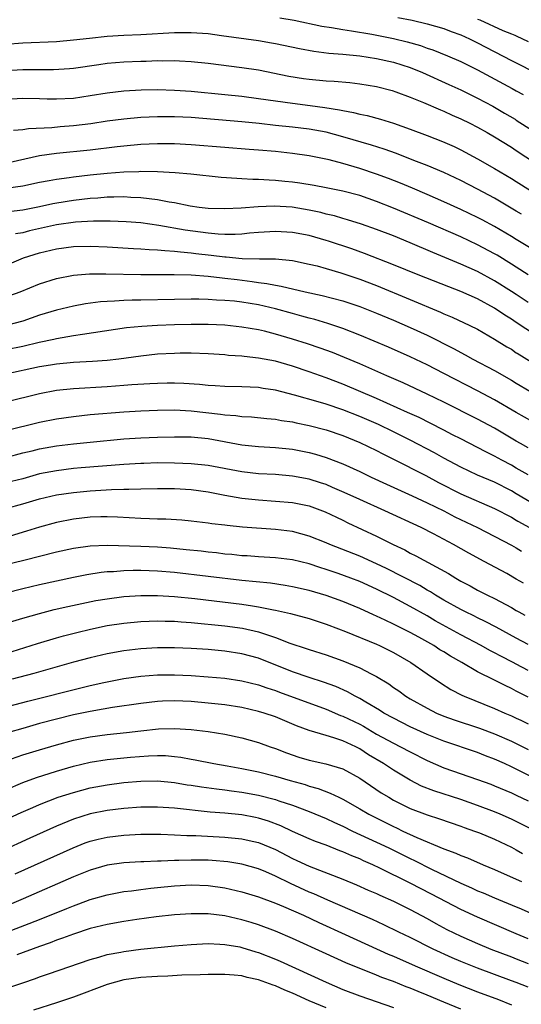
# Model space of a CAD drawing. Units: inches. Extents: x 2631000 to 2634000, y 1458000 to 1461000.
# Drawn here: x 2631267 to 2631326, y 1458106 to 1458223 of the extents above; entities that cross this region are included whole.
import ezdxf

# ---------------------------------------------------------------- set-up
doc = ezdxf.new("R2010")
doc.units = ezdxf.units.IN
doc.header["$MEASUREMENT"] = 0
doc.layers.add('LD26311458_2ft', color=247, linetype='Continuous')

msp = doc.modelspace()

# ---------------------------------------------------------------- linework, layer by layer
at = {"layer": 'LD26311458_2ft'}
for points, elevation in [([(2631297.51, 1458223.51), (2631299.22, 1458223.22), (2631302.52, 1458222.52), (2631303.65, 1458222.35), (2631305, 1458222.1), (2631306.03, 1458221.97), (2631308.44, 1458221.56), (2631311, 1458221.06), (2631312.65, 1458220.65), (2631314.21, 1458220.21), (2631315, 1458219.91), (2631315.69, 1458219.69), (2631317.41, 1458219), (2631319, 1458218.3), (2631321, 1458217.31), (2631325.11, 1458215.11), (2631325.58, 1458214.85), (2631326.4, 1458214.4)], 10276), ([(2631311.53, 1458223.53), (2631313.21, 1458223.21), (2631315, 1458222.8), (2631317, 1458222.21), (2631317.87, 1458221.87), (2631319, 1458221.47), (2631320.05, 1458221), (2631321, 1458220.53), (2631325, 1458218.43), (2631325.58, 1458218.14), (2631327.84, 1458217)], 10278), ([(2631321, 1458223.35), (2631321.27, 1458223.27), (2631323.99, 1458222.01), (2631325, 1458221.58), (2631325.42, 1458221.42), (2631325.58, 1458221.34), (2631327, 1458220.68)], 10280), ([(2631265, 1458220.39), (2631267, 1458220.52), (2631271, 1458220.7), (2631273, 1458220.87), (2631274.9, 1458221.1), (2631277, 1458221.32), (2631279, 1458221.44), (2631281, 1458221.5), (2631285, 1458221.74), (2631285.77, 1458221.77), (2631287, 1458221.77), (2631288.34, 1458221.66), (2631289, 1458221.62), (2631290.59, 1458221.41), (2631295, 1458220.8), (2631296.54, 1458220.54), (2631297, 1458220.45), (2631299.85, 1458219.85), (2631301.54, 1458219.54), (2631303.32, 1458219.32), (2631305, 1458219.19), (2631307, 1458219), (2631309, 1458218.68), (2631311, 1458218.23), (2631313, 1458217.59), (2631314.46, 1458217), (2631317.59, 1458215.59), (2631319, 1458214.94), (2631321, 1458213.96), (2631322.79, 1458213), (2631324.2, 1458212.2), (2631325.46, 1458211.46), (2631325.58, 1458211.37), (2631329, 1458209.17)], 10274), ([(2631265, 1458217.24), (2631267, 1458217.36), (2631269, 1458217.37), (2631270.64, 1458217.36), (2631272.53, 1458217.47), (2631273, 1458217.51), (2631276.03, 1458217.97), (2631277, 1458218.11), (2631279, 1458218.28), (2631281, 1458218.36), (2631281.63, 1458218.37), (2631283, 1458218.42), (2631283.6, 1458218.4), (2631285, 1458218.43), (2631285.62, 1458218.38), (2631287, 1458218.32), (2631289, 1458218.1), (2631293, 1458217.61), (2631295, 1458217.31), (2631298.59, 1458216.59), (2631300.31, 1458216.31), (2631301, 1458216.21), (2631303, 1458216.03), (2631303.98, 1458215.98), (2631305.81, 1458215.81), (2631307, 1458215.67), (2631309, 1458215.35), (2631310.86, 1458214.86), (2631311.28, 1458214.72), (2631313, 1458214.07), (2631314.57, 1458213.43), (2631316.57, 1458212.57), (2631317, 1458212.41), (2631317.96, 1458211.96), (2631319, 1458211.53), (2631320.08, 1458211), (2631321, 1458210.52), (2631322.11, 1458209.89), (2631323, 1458209.38), (2631325, 1458208.14), (2631325.58, 1458207.75), (2631329, 1458205.51)], 10272), ([(2631265, 1458213.85), (2631267, 1458213.95), (2631269, 1458213.93), (2631269.9, 1458213.9), (2631271, 1458213.88), (2631273, 1458213.98), (2631275, 1458214.28), (2631277, 1458214.61), (2631279, 1458214.85), (2631281.04, 1458214.96), (2631283, 1458214.99), (2631285, 1458214.93), (2631287, 1458214.79), (2631291, 1458214.41), (2631293, 1458214.21), (2631295, 1458213.94), (2631297, 1458213.63), (2631299, 1458213.35), (2631301.1, 1458213.1), (2631302.87, 1458212.87), (2631304.59, 1458212.59), (2631305, 1458212.49), (2631306.27, 1458212.27), (2631307, 1458212.08), (2631307.9, 1458211.9), (2631309.47, 1458211.47), (2631310.99, 1458210.99), (2631313, 1458210.29), (2631315, 1458209.54), (2631316.82, 1458208.82), (2631318.21, 1458208.21), (2631319, 1458207.83), (2631321, 1458206.76), (2631323, 1458205.62), (2631325, 1458204.43), (2631325.58, 1458204.06), (2631327.28, 1458203)], 10270), ([(2631326.2, 1458200.2), (2631325.58, 1458200.56), (2631323, 1458202.08), (2631321, 1458203.15), (2631319, 1458204.19), (2631317, 1458205.15), (2631315, 1458205.98), (2631313.42, 1458206.58), (2631311.38, 1458207.38), (2631309.92, 1458207.92), (2631308.4, 1458208.4), (2631305, 1458209.38), (2631303, 1458209.91), (2631301, 1458210.29), (2631299, 1458210.51), (2631297, 1458210.71), (2631295.06, 1458210.94), (2631293, 1458211.15), (2631287, 1458211.65), (2631285, 1458211.76), (2631283, 1458211.76), (2631281, 1458211.66), (2631279, 1458211.48), (2631277, 1458211.22), (2631275.07, 1458210.93), (2631273, 1458210.68), (2631271.44, 1458210.56), (2631270.46, 1458210.46), (2631267.68, 1458210.32), (2631267, 1458210.21), (2631265.89, 1458210.11)], 10268), ([(2631329, 1458195.12), (2631325.58, 1458197.21), (2631325, 1458197.56), (2631323, 1458198.74), (2631321.53, 1458199.53), (2631321, 1458199.8), (2631319, 1458200.75), (2631317, 1458201.67), (2631315, 1458202.54), (2631313.27, 1458203.27), (2631311.86, 1458203.86), (2631310.42, 1458204.42), (2631309, 1458204.95), (2631307, 1458205.62), (2631305, 1458206.2), (2631303.37, 1458206.63), (2631301, 1458207.12), (2631299, 1458207.4), (2631297, 1458207.62), (2631295, 1458207.79), (2631293.86, 1458207.86), (2631291, 1458208.09), (2631287, 1458208.44), (2631285, 1458208.54), (2631284.55, 1458208.55), (2631283, 1458208.54), (2631281, 1458208.45), (2631279, 1458208.28), (2631278.19, 1458208.19), (2631275, 1458207.8), (2631271, 1458207.38), (2631269, 1458207.11), (2631267.26, 1458206.74), (2631265, 1458206.21)], 10266), ([(2631327, 1458193.01), (2631325.58, 1458193.91), (2631325, 1458194.28), (2631323.32, 1458195.32), (2631323, 1458195.5), (2631321, 1458196.57), (2631319, 1458197.5), (2631315.17, 1458199.17), (2631311, 1458200.91), (2631309, 1458201.71), (2631307, 1458202.4), (2631305, 1458202.94), (2631303, 1458203.34), (2631301.6, 1458203.6), (2631299.88, 1458203.88), (2631299, 1458204.01), (2631298.09, 1458204.09), (2631297, 1458204.21), (2631296.23, 1458204.23), (2631295, 1458204.31), (2631294.32, 1458204.32), (2631293, 1458204.4), (2631292.42, 1458204.42), (2631290.55, 1458204.55), (2631286.93, 1458204.93), (2631285.1, 1458205.1), (2631283, 1458205.22), (2631281, 1458205.25), (2631280.76, 1458205.24), (2631279, 1458205.19), (2631277.03, 1458205.03), (2631275, 1458204.82), (2631273, 1458204.58), (2631272.5, 1458204.5), (2631271, 1458204.31), (2631270.14, 1458204.14), (2631269, 1458203.95), (2631267, 1458203.53), (2631265.27, 1458203.27)], 10264), ([(2631327, 1458189.73), (2631325.58, 1458190.65), (2631325.02, 1458191.02), (2631323, 1458192.29), (2631321, 1458193.38), (2631319, 1458194.27), (2631315.66, 1458195.66), (2631313, 1458196.81), (2631311, 1458197.61), (2631309, 1458198.39), (2631307.21, 1458199), (2631305.53, 1458199.53), (2631305, 1458199.68), (2631303.99, 1458199.99), (2631303, 1458200.21), (2631302.38, 1458200.38), (2631301, 1458200.68), (2631298.99, 1458201.01), (2631296.86, 1458201.14), (2631294.94, 1458201.06), (2631292.91, 1458200.91), (2631291, 1458200.82), (2631289, 1458200.88), (2631287.93, 1458201), (2631286.85, 1458201.15), (2631285, 1458201.53), (2631284.38, 1458201.62), (2631283, 1458201.9), (2631282, 1458202), (2631281, 1458202.15), (2631279.81, 1458202.19), (2631279, 1458202.25), (2631277.79, 1458202.21), (2631277, 1458202.21), (2631275.89, 1458202.11), (2631275, 1458202.07), (2631273, 1458201.83), (2631272.28, 1458201.72), (2631270.57, 1458201.43), (2631269, 1458201.08), (2631267, 1458200.69), (2631266.63, 1458200.63), (2631264.35, 1458200.35)], 10262), ([(2631329, 1458185.1), (2631325.58, 1458187.35), (2631325, 1458187.73), (2631324.21, 1458188.21), (2631323, 1458189.04), (2631321, 1458190.14), (2631319, 1458191.02), (2631317.56, 1458191.56), (2631313.92, 1458193), (2631311, 1458194.18), (2631307.55, 1458195.55), (2631306.07, 1458196.07), (2631303.29, 1458197), (2631303, 1458197.09), (2631301, 1458197.65), (2631299, 1458198.04), (2631297, 1458198.16), (2631295, 1458198.02), (2631293.93, 1458197.93), (2631293, 1458197.83), (2631292.22, 1458197.78), (2631291, 1458197.78), (2631290.18, 1458197.82), (2631289, 1458197.93), (2631286.29, 1458198.29), (2631283.15, 1458198.85), (2631281, 1458199.15), (2631279.29, 1458199.29), (2631277.38, 1458199.38), (2631275.38, 1458199.38), (2631273.25, 1458199.25), (2631271, 1458198.92), (2631267.79, 1458198.21), (2631267, 1458198), (2631266.14, 1458197.86)], 10260), ([(2631264.2, 1458193.8), (2631267.07, 1458195), (2631269, 1458195.6), (2631271, 1458196.09), (2631273, 1458196.36), (2631275, 1458196.41), (2631277, 1458196.33), (2631280.13, 1458196.13), (2631281, 1458196.1), (2631282, 1458196), (2631283, 1458195.97), (2631283.87, 1458195.87), (2631285, 1458195.82), (2631285.72, 1458195.72), (2631287, 1458195.62), (2631287.55, 1458195.55), (2631289.35, 1458195.35), (2631291, 1458195.13), (2631291.13, 1458195.13), (2631293.05, 1458194.95), (2631295.1, 1458194.9), (2631297, 1458194.88), (2631299, 1458194.68), (2631301, 1458194.28), (2631301.95, 1458194.05), (2631303, 1458193.76), (2631304.75, 1458193.25), (2631307, 1458192.49), (2631309, 1458191.73), (2631313, 1458190.08), (2631316.57, 1458188.57), (2631317, 1458188.37), (2631317.98, 1458187.98), (2631320.09, 1458187), (2631321, 1458186.54), (2631323, 1458185.38), (2631324.47, 1458184.47), (2631325, 1458184.16), (2631325.58, 1458183.76), (2631325.69, 1458183.69), (2631327.34, 1458182.66)], 10258), ([(2631265.47, 1458190.53), (2631266.7, 1458191), (2631269, 1458191.93), (2631271, 1458192.55), (2631273, 1458192.94), (2631274.9, 1458193.1), (2631276.87, 1458193.13), (2631281, 1458193.05), (2631284.96, 1458193.04), (2631287, 1458192.98), (2631289, 1458192.84), (2631290.65, 1458192.64), (2631291, 1458192.62), (2631292.43, 1458192.43), (2631294.22, 1458192.22), (2631295, 1458192.09), (2631295.98, 1458191.98), (2631297, 1458191.77), (2631297.67, 1458191.67), (2631300.51, 1458191), (2631302.56, 1458190.56), (2631305, 1458189.92), (2631307, 1458189.24), (2631309, 1458188.44), (2631311, 1458187.61), (2631313, 1458186.76), (2631315, 1458185.83), (2631318.22, 1458184.22), (2631319, 1458183.78), (2631319.52, 1458183.52), (2631320.44, 1458183), (2631323, 1458181.64), (2631325, 1458180.5), (2631325.58, 1458180.16), (2631327.2, 1458179.2)], 10256), ([(2631327.55, 1458175.55), (2631325.58, 1458176.68), (2631323, 1458178.17), (2631321, 1458179.25), (2631317, 1458181.31), (2631315, 1458182.33), (2631313, 1458183.27), (2631310.4, 1458184.4), (2631307, 1458185.83), (2631305, 1458186.62), (2631303.23, 1458187.23), (2631301.68, 1458187.68), (2631301, 1458187.85), (2631300.11, 1458188.11), (2631299, 1458188.4), (2631297, 1458188.96), (2631295, 1458189.42), (2631293, 1458189.76), (2631292.14, 1458189.86), (2631291, 1458189.97), (2631290.01, 1458190.01), (2631289, 1458190.09), (2631287.88, 1458190.12), (2631287, 1458190.12), (2631285, 1458190.09), (2631281, 1458190.01), (2631280, 1458190), (2631279, 1458189.96), (2631277.87, 1458189.87), (2631277, 1458189.84), (2631276.22, 1458189.78), (2631274.46, 1458189.54), (2631273, 1458189.28), (2631271, 1458188.81), (2631269, 1458188.2), (2631267, 1458187.52), (2631265.03, 1458186.97)], 10254), ([(2631327, 1458172.47), (2631326.07, 1458173), (2631325.58, 1458173.28), (2631323, 1458174.8), (2631321, 1458175.88), (2631317, 1458177.88), (2631315, 1458178.85), (2631312.17, 1458180.17), (2631310.23, 1458181), (2631307, 1458182.42), (2631305.19, 1458183.19), (2631303.77, 1458183.77), (2631302.31, 1458184.31), (2631300.81, 1458184.81), (2631299, 1458185.38), (2631297, 1458185.97), (2631295.7, 1458186.3), (2631295, 1458186.46), (2631293, 1458186.8), (2631291, 1458187.01), (2631289, 1458187.1), (2631287, 1458187.12), (2631285, 1458187.07), (2631283.01, 1458186.99), (2631281.12, 1458186.88), (2631279.3, 1458186.7), (2631274.1, 1458185.9), (2631273, 1458185.77), (2631272.36, 1458185.64), (2631271, 1458185.42), (2631270.67, 1458185.33), (2631268.95, 1458184.95), (2631267, 1458184.5), (2631265, 1458184.09)], 10252), ([(2631327, 1458169.26), (2631325.58, 1458170.07), (2631325, 1458170.4), (2631323.88, 1458171), (2631323, 1458171.5), (2631321.99, 1458171.99), (2631321, 1458172.52), (2631319, 1458173.53), (2631318.03, 1458174.03), (2631317, 1458174.55), (2631315.38, 1458175.38), (2631314.05, 1458176.05), (2631312.68, 1458176.68), (2631309, 1458178.31), (2631305, 1458180.02), (2631303, 1458180.79), (2631301, 1458181.5), (2631299, 1458182.16), (2631297, 1458182.74), (2631295, 1458183.13), (2631293.3, 1458183.3), (2631293, 1458183.34), (2631291.44, 1458183.44), (2631291, 1458183.49), (2631289, 1458183.62), (2631287, 1458183.7), (2631285.69, 1458183.69), (2631285, 1458183.68), (2631283, 1458183.57), (2631281, 1458183.36), (2631278.39, 1458183), (2631277, 1458182.84), (2631275.29, 1458182.71), (2631273, 1458182.58), (2631271, 1458182.4), (2631270.29, 1458182.29), (2631269, 1458182.07), (2631265, 1458181.23)], 10250), ([(2631329, 1458164.99), (2631325.58, 1458167.01), (2631325, 1458167.36), (2631323, 1458168.38), (2631321, 1458169.24), (2631319, 1458170.18), (2631317, 1458171.24), (2631315.87, 1458171.87), (2631313, 1458173.39), (2631311, 1458174.38), (2631309.22, 1458175.22), (2631307, 1458176.19), (2631305, 1458176.99), (2631303, 1458177.65), (2631302.07, 1458177.93), (2631299.27, 1458178.73), (2631297, 1458179.32), (2631295.53, 1458179.53), (2631295, 1458179.62), (2631293, 1458179.7), (2631291, 1458179.74), (2631289.83, 1458179.83), (2631289, 1458179.87), (2631287.98, 1458179.98), (2631286.11, 1458180.11), (2631285, 1458180.15), (2631284.15, 1458180.15), (2631283, 1458180.12), (2631282.07, 1458180.07), (2631279.93, 1458179.93), (2631279, 1458179.85), (2631277, 1458179.72), (2631273, 1458179.48), (2631271, 1458179.26), (2631269, 1458178.89), (2631265, 1458177.9)], 10248), ([(2631265, 1458174.54), (2631269, 1458175.51), (2631271, 1458175.9), (2631273, 1458176.19), (2631275, 1458176.41), (2631279, 1458176.74), (2631281, 1458176.87), (2631283, 1458176.95), (2631285, 1458176.96), (2631287, 1458176.85), (2631290.48, 1458176.48), (2631291, 1458176.4), (2631292.3, 1458176.3), (2631293, 1458176.2), (2631294.14, 1458176.14), (2631295.96, 1458175.96), (2631297, 1458175.88), (2631297.73, 1458175.73), (2631299, 1458175.55), (2631299.44, 1458175.44), (2631301, 1458175.13), (2631303, 1458174.61), (2631305, 1458173.94), (2631307, 1458173.11), (2631309, 1458172.14), (2631309.75, 1458171.75), (2631311, 1458171.13), (2631314.83, 1458169.17), (2631316.36, 1458168.36), (2631319, 1458167), (2631323, 1458165.27), (2631325, 1458164.24), (2631325.58, 1458163.89), (2631325.77, 1458163.77), (2631327.17, 1458163)], 10246), ([(2631265, 1458171.34), (2631267, 1458171.86), (2631268.12, 1458172.12), (2631269, 1458172.35), (2631271, 1458172.7), (2631273, 1458172.96), (2631275, 1458173.15), (2631279, 1458173.52), (2631281, 1458173.67), (2631283, 1458173.75), (2631285, 1458173.79), (2631287, 1458173.76), (2631289, 1458173.56), (2631293, 1458172.83), (2631295, 1458172.62), (2631297, 1458172.49), (2631299, 1458172.3), (2631301, 1458171.93), (2631301.73, 1458171.73), (2631303, 1458171.34), (2631305, 1458170.56), (2631307, 1458169.65), (2631308.36, 1458169), (2631310.17, 1458168.17), (2631313.21, 1458166.79), (2631315, 1458165.96), (2631316.98, 1458165), (2631318.3, 1458164.3), (2631321, 1458163), (2631325, 1458160.94), (2631325.58, 1458160.59), (2631326.21, 1458160.21)], 10244), ([(2631326.43, 1458156.43), (2631325.58, 1458156.9), (2631324.46, 1458157.54), (2631321.77, 1458159), (2631319.96, 1458159.96), (2631318.12, 1458161), (2631315.74, 1458162.26), (2631314.29, 1458163), (2631310, 1458165), (2631307, 1458166.33), (2631305.17, 1458167.17), (2631303.78, 1458167.78), (2631303, 1458168.1), (2631302.33, 1458168.33), (2631301, 1458168.75), (2631299, 1458169.12), (2631297, 1458169.29), (2631295, 1458169.4), (2631293, 1458169.63), (2631289, 1458170.36), (2631287, 1458170.59), (2631285, 1458170.67), (2631283, 1458170.68), (2631281.37, 1458170.63), (2631281, 1458170.61), (2631279, 1458170.48), (2631273.92, 1458170.08), (2631273, 1458170), (2631271, 1458169.76), (2631269, 1458169.37), (2631267, 1458168.81), (2631265, 1458168.31)], 10242), ([(2631265, 1458165.29), (2631267, 1458165.82), (2631269, 1458166.41), (2631271, 1458166.88), (2631273, 1458167.17), (2631275, 1458167.36), (2631277.52, 1458167.52), (2631279, 1458167.55), (2631279.58, 1458167.58), (2631281, 1458167.59), (2631283, 1458167.65), (2631285, 1458167.65), (2631287, 1458167.52), (2631289, 1458167.24), (2631291, 1458166.86), (2631293, 1458166.51), (2631295, 1458166.28), (2631297, 1458166.16), (2631299, 1458166), (2631301, 1458165.57), (2631302.88, 1458164.88), (2631304.23, 1458164.23), (2631305, 1458163.88), (2631305.59, 1458163.59), (2631309, 1458162), (2631310.98, 1458161), (2631312.35, 1458160.35), (2631313, 1458159.99), (2631313.67, 1458159.67), (2631317.54, 1458157.54), (2631318.4, 1458157), (2631319, 1458156.66), (2631320.1, 1458156.1), (2631321, 1458155.6), (2631322.15, 1458155), (2631323, 1458154.59), (2631325, 1458153.53), (2631325.58, 1458153.18), (2631325.9, 1458153), (2631326.61, 1458152.61)], 10240), ([(2631327, 1458149.12), (2631325.58, 1458149.89), (2631323.19, 1458151.19), (2631321.88, 1458151.88), (2631321, 1458152.29), (2631320.53, 1458152.53), (2631319.55, 1458153), (2631319, 1458153.28), (2631317, 1458154.41), (2631315.99, 1458155), (2631315.39, 1458155.39), (2631315, 1458155.6), (2631314.12, 1458156.12), (2631310.17, 1458158.17), (2631309, 1458158.72), (2631307, 1458159.6), (2631303.45, 1458161), (2631303, 1458161.2), (2631301, 1458162), (2631299, 1458162.54), (2631297, 1458162.79), (2631293.07, 1458163.07), (2631291.25, 1458163.25), (2631291, 1458163.29), (2631289.45, 1458163.45), (2631289, 1458163.53), (2631287.67, 1458163.67), (2631287, 1458163.77), (2631285.87, 1458163.87), (2631284, 1458164), (2631283, 1458164.01), (2631282.06, 1458164.06), (2631281, 1458164.08), (2631278.23, 1458164.23), (2631277, 1458164.28), (2631276.27, 1458164.27), (2631275, 1458164.24), (2631273, 1458164.02), (2631271, 1458163.62), (2631269, 1458163.07), (2631267.42, 1458162.58), (2631263, 1458161.25)], 10238), ([(2631327, 1458146.04), (2631325.58, 1458146.81), (2631325.23, 1458147), (2631323.75, 1458147.75), (2631323, 1458148.16), (2631322.44, 1458148.44), (2631321.43, 1458149), (2631319, 1458150.27), (2631315.96, 1458151.96), (2631315, 1458152.52), (2631313, 1458153.64), (2631311, 1458154.7), (2631309, 1458155.69), (2631307, 1458156.59), (2631305.95, 1458157), (2631304.44, 1458157.56), (2631303, 1458158.05), (2631302.27, 1458158.27), (2631301, 1458158.7), (2631299, 1458159.19), (2631297, 1458159.42), (2631295, 1458159.53), (2631293.64, 1458159.64), (2631293, 1458159.67), (2631291.81, 1458159.81), (2631291, 1458159.87), (2631290, 1458160), (2631289, 1458160.09), (2631288.19, 1458160.19), (2631286.38, 1458160.38), (2631284.55, 1458160.55), (2631283, 1458160.67), (2631281, 1458160.76), (2631277, 1458160.88), (2631275, 1458160.81), (2631273, 1458160.53), (2631271, 1458160.08), (2631267.12, 1458159.12), (2631265, 1458158.58)], 10236), ([(2631327, 1458142.87), (2631325.59, 1458143.59), (2631325, 1458143.92), (2631324.25, 1458144.25), (2631323, 1458144.9), (2631321, 1458145.89), (2631319.12, 1458147), (2631317.76, 1458147.76), (2631317, 1458148.25), (2631316.52, 1458148.52), (2631315.78, 1458149), (2631314.01, 1458149.99), (2631313, 1458150.54), (2631311, 1458151.56), (2631310.01, 1458152.01), (2631309, 1458152.51), (2631308.65, 1458152.65), (2631307, 1458153.41), (2631305, 1458154.23), (2631303, 1458154.96), (2631301, 1458155.54), (2631299, 1458155.99), (2631298.15, 1458156.15), (2631296.4, 1458156.4), (2631293, 1458156.74), (2631285, 1458157.68), (2631283, 1458157.84), (2631281, 1458157.9), (2631280.1, 1458157.9), (2631279, 1458157.86), (2631277.76, 1458157.76), (2631277, 1458157.74), (2631276.32, 1458157.68), (2631274.59, 1458157.41), (2631273, 1458157.1), (2631269, 1458156.22), (2631267, 1458155.75), (2631265, 1458155.24)], 10234), ([(2631263, 1458151.07), (2631267, 1458152.27), (2631269, 1458152.83), (2631270.73, 1458153.27), (2631272.35, 1458153.65), (2631273.99, 1458154.01), (2631275.66, 1458154.34), (2631277, 1458154.57), (2631279, 1458154.83), (2631281, 1458154.96), (2631283, 1458154.96), (2631285, 1458154.84), (2631287.41, 1458154.59), (2631293, 1458153.93), (2631294.28, 1458153.72), (2631295, 1458153.62), (2631296.75, 1458153.25), (2631297, 1458153.21), (2631298.8, 1458152.8), (2631301, 1458152.2), (2631303, 1458151.56), (2631304.49, 1458151), (2631305.32, 1458150.68), (2631309, 1458149.16), (2631309.34, 1458149), (2631311, 1458148.17), (2631313.05, 1458147), (2631315, 1458145.64), (2631316.58, 1458144.58), (2631317.81, 1458143.81), (2631319.13, 1458143.13), (2631319.4, 1458143), (2631323, 1458141.54), (2631324.23, 1458141), (2631325, 1458140.68), (2631325.58, 1458140.41), (2631326.14, 1458140.14), (2631327, 1458139.72)], 10232), ([(2631265, 1458148.08), (2631268.76, 1458149.24), (2631271, 1458149.91), (2631271.85, 1458150.15), (2631273.43, 1458150.57), (2631275.03, 1458150.97), (2631277, 1458151.38), (2631279, 1458151.68), (2631281, 1458151.86), (2631283, 1458151.93), (2631283.9, 1458151.9), (2631285, 1458151.89), (2631285.81, 1458151.81), (2631287, 1458151.75), (2631291, 1458151.34), (2631293.07, 1458151.07), (2631295, 1458150.64), (2631295.58, 1458150.42), (2631297, 1458149.96), (2631298.7, 1458149.3), (2631300.66, 1458148.66), (2631301, 1458148.54), (2631303, 1458147.91), (2631305, 1458147.2), (2631307, 1458146.36), (2631308.36, 1458145.64), (2631309, 1458145.32), (2631310.45, 1458144.45), (2631311, 1458144.05), (2631311.63, 1458143.63), (2631312.48, 1458143), (2631313, 1458142.69), (2631315, 1458141.56), (2631316.12, 1458141), (2631317, 1458140.64), (2631318.21, 1458140.2), (2631321.21, 1458139.21), (2631323, 1458138.54), (2631325, 1458137.67), (2631325.58, 1458137.38), (2631327, 1458136.67)], 10230), ([(2631328.74, 1458132.74), (2631325.58, 1458134.34), (2631325, 1458134.63), (2631324.19, 1458135), (2631323, 1458135.54), (2631321.94, 1458135.94), (2631321, 1458136.32), (2631317, 1458137.65), (2631315, 1458138.45), (2631313, 1458139.37), (2631311, 1458140.38), (2631309.88, 1458141), (2631309.35, 1458141.35), (2631307.71, 1458142.29), (2631307, 1458142.72), (2631306.45, 1458143), (2631305.53, 1458143.53), (2631304.15, 1458144.15), (2631302.68, 1458144.68), (2631301, 1458145.2), (2631299, 1458145.88), (2631295, 1458147.51), (2631293, 1458148.04), (2631291, 1458148.34), (2631289, 1458148.53), (2631287, 1458148.67), (2631285, 1458148.75), (2631283, 1458148.73), (2631281, 1458148.61), (2631279, 1458148.39), (2631277, 1458148.04), (2631275, 1458147.57), (2631273, 1458147.03), (2631268.3, 1458145.7), (2631265.73, 1458145)], 10228), ([(2631264.44, 1458141.56), (2631267.59, 1458142.41), (2631274.04, 1458144.04), (2631275, 1458144.27), (2631276.62, 1458144.62), (2631279, 1458145.08), (2631281, 1458145.37), (2631283, 1458145.53), (2631285, 1458145.55), (2631287, 1458145.45), (2631289, 1458145.3), (2631291, 1458145.13), (2631293, 1458144.84), (2631295, 1458144.34), (2631295.98, 1458143.98), (2631297, 1458143.66), (2631297.47, 1458143.47), (2631303, 1458141.47), (2631304.72, 1458140.72), (2631305, 1458140.63), (2631307, 1458139.67), (2631307.44, 1458139.43), (2631309, 1458138.51), (2631311, 1458137.41), (2631311.84, 1458137), (2631313, 1458136.38), (2631315, 1458135.36), (2631317, 1458134.5), (2631321, 1458133.12), (2631322.55, 1458132.55), (2631323, 1458132.38), (2631325, 1458131.52), (2631325.58, 1458131.25), (2631327, 1458130.57)], 10226), ([(2631329, 1458126.41), (2631325.58, 1458128.13), (2631325, 1458128.42), (2631323.69, 1458129), (2631323, 1458129.29), (2631321, 1458130.04), (2631319, 1458130.74), (2631315.78, 1458131.78), (2631314.34, 1458132.34), (2631313, 1458133.03), (2631311, 1458134.23), (2631310.53, 1458134.53), (2631309.83, 1458135), (2631308.06, 1458136.06), (2631307, 1458136.76), (2631306.52, 1458137), (2631305, 1458137.7), (2631303.94, 1458138.06), (2631303, 1458138.32), (2631301, 1458138.93), (2631299.5, 1458139.5), (2631297, 1458140.54), (2631295.64, 1458141), (2631295, 1458141.2), (2631293, 1458141.65), (2631291, 1458141.96), (2631289, 1458142.18), (2631287, 1458142.35), (2631285, 1458142.44), (2631283.6, 1458142.4), (2631283, 1458142.37), (2631281, 1458142.14), (2631277.64, 1458141.64), (2631276.56, 1458141.44), (2631275, 1458141.18), (2631273, 1458140.77), (2631271, 1458140.28), (2631269, 1458139.74), (2631267, 1458139.18), (2631265.32, 1458138.68)], 10224), ([(2631265, 1458135.34), (2631267, 1458136.04), (2631269, 1458136.65), (2631271, 1458137.23), (2631273, 1458137.77), (2631275, 1458138.19), (2631277, 1458138.47), (2631279.3, 1458138.7), (2631281, 1458138.9), (2631283.11, 1458139.11), (2631285, 1458139.16), (2631287, 1458139.04), (2631289, 1458138.81), (2631291, 1458138.48), (2631293, 1458138.04), (2631295, 1458137.49), (2631296.38, 1458137), (2631297, 1458136.8), (2631298.29, 1458136.29), (2631299.78, 1458135.78), (2631301, 1458135.41), (2631302.98, 1458134.98), (2631305, 1458134.37), (2631307, 1458133.26), (2631309.55, 1458131.55), (2631310.45, 1458131), (2631311, 1458130.68), (2631313, 1458129.68), (2631315, 1458128.94), (2631316.46, 1458128.46), (2631319, 1458127.57), (2631319.41, 1458127.41), (2631320.64, 1458127), (2631321.22, 1458126.78), (2631323, 1458126.05), (2631325, 1458125.08), (2631325.58, 1458124.76), (2631326.34, 1458124.34)], 10222), ([(2631265, 1458131.89), (2631267, 1458132.74), (2631268.64, 1458133.36), (2631271, 1458134.12), (2631271.68, 1458134.32), (2631273, 1458134.69), (2631275, 1458135.17), (2631277, 1458135.49), (2631279.77, 1458135.77), (2631281.94, 1458135.94), (2631283, 1458135.98), (2631283.95, 1458135.95), (2631285, 1458135.86), (2631285.77, 1458135.77), (2631287, 1458135.53), (2631287.46, 1458135.46), (2631289.67, 1458135), (2631291.27, 1458134.73), (2631293, 1458134.42), (2631295, 1458134.01), (2631297, 1458133.52), (2631298.74, 1458133), (2631300.51, 1458132.51), (2631301, 1458132.34), (2631302.06, 1458132.06), (2631303.51, 1458131.51), (2631304.51, 1458131), (2631305, 1458130.77), (2631307, 1458129.64), (2631308.08, 1458129), (2631311, 1458127.53), (2631311.37, 1458127.37), (2631312.1, 1458127), (2631313.78, 1458126.22), (2631317, 1458124.88), (2631318.39, 1458124.39), (2631319, 1458124.1), (2631319.81, 1458123.81), (2631321.64, 1458123), (2631323, 1458122.43), (2631325.58, 1458121.28), (2631326.21, 1458121)], 10220), ([(2631261, 1458126.54), (2631266.82, 1458129.18), (2631268.2, 1458129.8), (2631269, 1458130.13), (2631271.2, 1458131), (2631273, 1458131.59), (2631275, 1458132.11), (2631277, 1458132.5), (2631279, 1458132.75), (2631281, 1458132.91), (2631283, 1458132.95), (2631285, 1458132.77), (2631286.5, 1458132.5), (2631287, 1458132.44), (2631288.23, 1458132.23), (2631289.99, 1458131.99), (2631291, 1458131.88), (2631291.76, 1458131.76), (2631293, 1458131.61), (2631295, 1458131.25), (2631297, 1458130.74), (2631297.41, 1458130.59), (2631299, 1458130.06), (2631301, 1458129.31), (2631303, 1458128.49), (2631304, 1458128), (2631305, 1458127.57), (2631306.14, 1458127), (2631309, 1458125.68), (2631310.44, 1458125), (2631313, 1458123.72), (2631313.5, 1458123.5), (2631315.52, 1458122.48), (2631319, 1458120.82), (2631320.26, 1458120.26), (2631321, 1458119.91), (2631321.65, 1458119.65), (2631323, 1458119.06), (2631325.58, 1458118), (2631325.88, 1458117.88), (2631329, 1458116.5)], 10218), ([(2631327, 1458114.19), (2631325.58, 1458114.79), (2631321, 1458116.76), (2631319, 1458117.68), (2631315.52, 1458119.52), (2631313, 1458120.82), (2631309.39, 1458122.61), (2631308.55, 1458123), (2631307.46, 1458123.46), (2631307, 1458123.68), (2631306.05, 1458124.05), (2631305, 1458124.53), (2631304.65, 1458124.65), (2631303, 1458125.31), (2631301.76, 1458125.76), (2631301, 1458126.07), (2631299, 1458126.96), (2631297.62, 1458127.62), (2631296.17, 1458128.17), (2631295, 1458128.53), (2631294.61, 1458128.61), (2631293, 1458128.91), (2631291, 1458129.12), (2631289.25, 1458129.25), (2631285, 1458129.71), (2631283, 1458129.84), (2631281, 1458129.82), (2631279, 1458129.67), (2631277, 1458129.43), (2631275, 1458129.03), (2631273, 1458128.39), (2631271, 1458127.57), (2631267.85, 1458126.15), (2631260.92, 1458123)], 10216), ([(2631266.1, 1458121.9), (2631272.98, 1458125.02), (2631274.42, 1458125.58), (2631275, 1458125.79), (2631275.96, 1458126.04), (2631277, 1458126.28), (2631279, 1458126.52), (2631281, 1458126.62), (2631283.38, 1458126.62), (2631285, 1458126.56), (2631286.47, 1458126.47), (2631287.55, 1458126.45), (2631291, 1458126.26), (2631293, 1458126.06), (2631293.88, 1458125.88), (2631295, 1458125.63), (2631297, 1458124.8), (2631299, 1458123.75), (2631299.52, 1458123.52), (2631301, 1458122.82), (2631305, 1458121.27), (2631306.61, 1458120.61), (2631307.99, 1458119.99), (2631309, 1458119.57), (2631309.39, 1458119.39), (2631311, 1458118.67), (2631313, 1458117.69), (2631315, 1458116.61), (2631316.03, 1458116.03), (2631317.33, 1458115.33), (2631319, 1458114.51), (2631321, 1458113.64), (2631322.58, 1458113), (2631325, 1458112.06), (2631325.58, 1458111.83), (2631327, 1458111.27)], 10214), ([(2631327, 1458108.48), (2631325.58, 1458109.02), (2631325, 1458109.24), (2631321, 1458110.72), (2631319, 1458111.52), (2631317.97, 1458111.97), (2631315.72, 1458113), (2631313, 1458114.36), (2631311.65, 1458115), (2631309.87, 1458115.87), (2631308.5, 1458116.5), (2631303.21, 1458118.79), (2631301.54, 1458119.54), (2631301, 1458119.76), (2631298.78, 1458120.78), (2631297, 1458121.64), (2631295.86, 1458122.14), (2631295, 1458122.5), (2631293, 1458123.07), (2631291.34, 1458123.34), (2631289.5, 1458123.5), (2631289, 1458123.53), (2631287, 1458123.56), (2631285.51, 1458123.51), (2631285, 1458123.52), (2631283.44, 1458123.44), (2631283, 1458123.44), (2631281.35, 1458123.35), (2631281, 1458123.35), (2631279, 1458123.23), (2631277, 1458122.95), (2631275, 1458122.37), (2631273, 1458121.56), (2631267.06, 1458118.94), (2631265.65, 1458118.35)], 10212), ([(2631265, 1458114.95), (2631269, 1458116.5), (2631272.21, 1458117.79), (2631273, 1458118.13), (2631273.65, 1458118.35), (2631275, 1458118.86), (2631277, 1458119.42), (2631279, 1458119.81), (2631279.92, 1458119.92), (2631281, 1458120.08), (2631282.21, 1458120.21), (2631283, 1458120.31), (2631285, 1458120.5), (2631287, 1458120.61), (2631289, 1458120.54), (2631291, 1458120.26), (2631293, 1458119.79), (2631295, 1458119.18), (2631297, 1458118.44), (2631297.96, 1458118.04), (2631300.31, 1458117), (2631302.13, 1458116.13), (2631305.26, 1458114.74), (2631310.39, 1458112.39), (2631311, 1458112.14), (2631313.59, 1458111), (2631317, 1458109.52), (2631318.78, 1458108.78), (2631321, 1458107.92), (2631323.46, 1458107), (2631325, 1458106.39)], 10210), ([(2631319, 1458105.88), (2631317, 1458106.69), (2631315, 1458107.53), (2631313.94, 1458107.94), (2631313, 1458108.35), (2631312.52, 1458108.52), (2631311, 1458109.15), (2631309.63, 1458109.63), (2631309, 1458109.9), (2631307.51, 1458110.49), (2631307, 1458110.68), (2631305.36, 1458111.36), (2631303, 1458112.42), (2631299, 1458114.26), (2631297, 1458115.13), (2631295, 1458115.86), (2631294.13, 1458116.13), (2631293, 1458116.47), (2631291, 1458116.92), (2631289, 1458117.16), (2631288.83, 1458117.17), (2631287, 1458117.17), (2631285, 1458117.04), (2631282.82, 1458116.82), (2631280.52, 1458116.52), (2631279, 1458116.28), (2631277, 1458115.91), (2631275, 1458115.42), (2631273, 1458114.77), (2631271.73, 1458114.27), (2631271, 1458114.03), (2631270.26, 1458113.74), (2631269, 1458113.31), (2631266.31, 1458112.31)], 10208), ([(2631265, 1458108.31), (2631267, 1458109), (2631268.51, 1458109.49), (2631269, 1458109.68), (2631270.05, 1458110.05), (2631275, 1458111.76), (2631276.04, 1458112.04), (2631277, 1458112.33), (2631278.64, 1458112.64), (2631279, 1458112.72), (2631281, 1458112.98), (2631285, 1458113.37), (2631287, 1458113.55), (2631289, 1458113.64), (2631290.41, 1458113.59), (2631291, 1458113.55), (2631292.76, 1458113.24), (2631293, 1458113.19), (2631294.68, 1458112.68), (2631295, 1458112.59), (2631297, 1458111.81), (2631297.57, 1458111.57), (2631303, 1458109.05), (2631305, 1458108.21), (2631307, 1458107.45), (2631311, 1458106.07)], 10206), ([(2631303, 1458106), (2631301, 1458106.84), (2631299, 1458107.74), (2631298.12, 1458108.12), (2631297, 1458108.62), (2631296.71, 1458108.71), (2631295, 1458109.34), (2631293.62, 1458109.62), (2631293, 1458109.8), (2631292.09, 1458109.91), (2631291, 1458109.98), (2631289, 1458109.98), (2631288.06, 1458109.94), (2631285.88, 1458109.88), (2631284.23, 1458109.77), (2631283, 1458109.74), (2631282.32, 1458109.68), (2631281, 1458109.62), (2631279, 1458109.33), (2631277, 1458108.78), (2631273, 1458107.28), (2631271, 1458106.6), (2631268.26, 1458105.74)], 10204)]:
    msp.add_lwpolyline(points, dxfattribs=dict(at, elevation=elevation))

doc.saveas('drawing.dxf')
